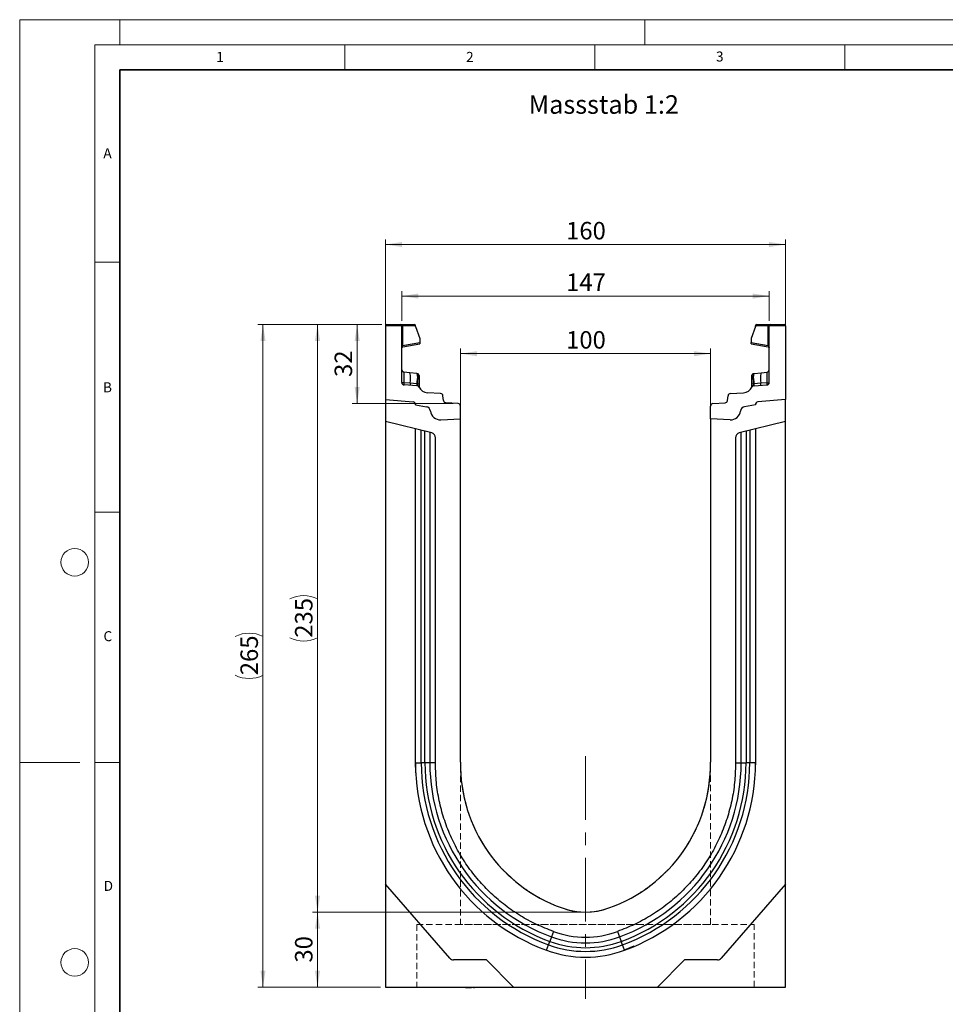
# Model space of a CAD drawing. Units: millimetres. Extents: x 0 to 420, y 0 to 297.
# Drawn here: x 0 to 185, y 100 to 297 of the extents above; entities that cross this region are included whole.
import ezdxf

# ---------------------------------------------------------------- set-up
doc = ezdxf.new("R2010")
doc.units = ezdxf.units.MM
doc.linetypes.add('CENTERX2', pattern=[20.32, 12.7, -2.54, 2.54, -2.54])
doc.linetypes.add('HIDDEN', pattern=[1.905, 1.27, -0.635])
doc.styles.add('SLDTEXTSTYLE0', font='TXT', dxfattribs={"width": 0.605})
doc.styles.add('SLDTEXTSTYLE1', font='TXT', dxfattribs={"width": 0.75})
doc.dimstyles.new('SLDDIMSTYLE0', dxfattribs={"dimtxt": 3.5, "dimasz": 3.302, "dimexe": 0, "dimexo": 0.0625, "dimgap": 0.875, "dimtad": 1, "dimlfac": 2, "dimrnd": 1e-09, "dimzin": 12, "dimdsep": 46, "dimtxsty": 'SLDTEXTSTYLE1', "dimsah": 1, "dimcen": 0.09, "dimadec": 0, "dimazin": 3, "dimtfac": 1, "dimtofl": 0, "dimtmove": 0, "dimatfit": 3, "dimfxl": 1, "dimfrac": 2, "dimtolj": 1, "dimtzin": 12, "dimarcsym": 0})
doc.dimstyles.new('SLDDIMSTYLE1', dxfattribs={"dimtxt": 3.5, "dimasz": 3.302, "dimexe": 0, "dimexo": 0.0625, "dimgap": 0.875, "dimtad": 1, "dimdec": 0, "dimlfac": 2, "dimrnd": 1e-09, "dimzin": 12, "dimdsep": 46, "dimtxsty": 'SLDTEXTSTYLE1', "dimsah": 1, "dimcen": 0.09, "dimadec": 0, "dimazin": 3, "dimtfac": 1, "dimtdec": 0, "dimtofl": 0, "dimtmove": 0, "dimatfit": 3, "dimfxl": 1, "dimfrac": 2, "dimtolj": 1, "dimtzin": 12, "dimarcsym": 0})

# ---------------------------------------------------------------- blocks, each defined once
blk = doc.blocks.new('_D')
at = {"color": 179, "linetype": 'Continuous', "lineweight": 18}
for p, q in [((73.16, 222.05), (73.16, 253.05)), ((153.16, 252.05), (73.16, 252.05)), ((153.16, 222.05), (153.16, 253.05))]:
    blk.add_line(p, q, dxfattribs=at)
for points in [[(73.16, 252.05), (76.46, 251.54), (76.46, 252.55)], [(153.16, 252.05), (149.86, 252.55), (149.86, 251.54)]]:
    blk.add_solid(points, dxfattribs=at)
at = {"color": 179, "linetype": 'Continuous', "lineweight": 18, "insert": (109.28, 256.56), "char_height": 3.5, "attachment_point": 1, "style": 'SLDTEXTSTYLE1'}
blk.add_mtext('160', dxfattribs=at)
blk = doc.blocks.new('_D_1')
at = {"color": 179, "linetype": 'Continuous', "lineweight": 18}
for p, q in [((88.16, 218.21), (88.16, 231.22)), ((138.16, 218.21), (138.16, 231.22)), ((88.16, 230.22), (138.16, 230.22))]:
    blk.add_line(p, q, dxfattribs=at)
for points in [[(88.16, 230.22), (91.46, 229.71), (91.46, 230.72)], [(138.16, 230.22), (134.86, 230.72), (134.86, 229.71)]]:
    blk.add_solid(points, dxfattribs=at)
at = {"color": 179, "linetype": 'Continuous', "lineweight": 18, "insert": (109.28, 234.73), "char_height": 3.5, "attachment_point": 1, "style": 'SLDTEXTSTYLE1'}
blk.add_mtext('100', dxfattribs=at)
blk = doc.blocks.new('_D_2')
at = {"color": 179, "linetype": 'Continuous', "lineweight": 18}
for p, q in [((72.41, 236.05), (47.66, 236.05)), ((48.66, 103.55), (48.66, 236.05)), ((72.16, 103.55), (47.66, 103.55))]:
    blk.add_line(p, q, dxfattribs=at)
for centre, start, end in [((45.89, 168.12), 63.4349, 116.5651), ((45.89, 171.47), 243.4349, 296.5651)]:
    blk.add_arc(centre, 6.21, start, end, dxfattribs=at)
for points in [[(48.66, 236.05), (48.16, 232.74), (49.17, 232.74)], [(48.66, 103.55), (49.17, 106.85), (48.16, 106.85)]]:
    blk.add_solid(points, dxfattribs=at)
at = {"color": 179, "linetype": 'Continuous', "lineweight": 18, "insert": (44.15, 165.92), "char_height": 3.5, "attachment_point": 1, "rotation": 90, "style": 'SLDTEXTSTYLE1'}
blk.add_mtext('265', dxfattribs=at)
blk = doc.blocks.new('_D_3')
at = {"color": 179, "linetype": 'Continuous', "lineweight": 18}
for p, q in [((112.16, 118.55), (58.57, 118.55)), ((59.57, 103.55), (59.57, 118.55)), ((72.16, 103.55), (58.57, 103.55))]:
    blk.add_line(p, q, dxfattribs=at)
for points in [[(59.57, 118.55), (59.06, 115.24), (60.08, 115.24)], [(59.57, 103.55), (60.08, 106.85), (59.06, 106.85)]]:
    blk.add_solid(points, dxfattribs=at)
at = {"color": 179, "linetype": 'Continuous', "lineweight": 18, "insert": (55.06, 108.46), "char_height": 3.5, "attachment_point": 1, "rotation": 90, "style": 'SLDTEXTSTYLE1'}
blk.add_mtext('30', dxfattribs=at)
blk = doc.blocks.new('_D_4')
at = {"color": 179, "linetype": 'Continuous', "lineweight": 18}
for p, q in [((76.41, 236.8), (76.41, 242.74)), ((149.91, 236.8), (149.91, 242.74)), ((76.41, 241.74), (149.91, 241.74))]:
    blk.add_line(p, q, dxfattribs=at)
for points in [[(76.41, 241.74), (79.71, 241.23), (79.71, 242.24)], [(149.91, 241.74), (146.61, 242.24), (146.61, 241.23)]]:
    blk.add_solid(points, dxfattribs=at)
at = {"color": 179, "linetype": 'Continuous', "lineweight": 18, "insert": (109.28, 246.25), "char_height": 3.5, "attachment_point": 1, "style": 'SLDTEXTSTYLE1'}
blk.add_mtext('147', dxfattribs=at)
blk = doc.blocks.new('_D_5')
at = {"color": 179, "linetype": 'Continuous', "lineweight": 18}
for p, q in [((72.41, 236.05), (66.49, 236.05)), ((67.49, 220.24), (67.49, 236.05)), ((86.69, 220.24), (66.49, 220.24))]:
    blk.add_line(p, q, dxfattribs=at)
for points in [[(67.49, 236.05), (66.99, 232.74), (68, 232.74)], [(67.49, 220.24), (68, 223.54), (66.99, 223.54)]]:
    blk.add_solid(points, dxfattribs=at)
at = {"color": 179, "linetype": 'Continuous', "lineweight": 18, "insert": (62.98, 225.56), "char_height": 3.5, "attachment_point": 1, "rotation": 90, "style": 'SLDTEXTSTYLE1'}
blk.add_mtext('32', dxfattribs=at)
blk = doc.blocks.new('_D_6')
at = {"color": 179, "linetype": 'Continuous', "lineweight": 18}
for p, q in [((72.41, 236.05), (58.57, 236.05)), ((59.57, 236.05), (59.57, 118.55)), ((112.16, 118.55), (58.57, 118.55))]:
    blk.add_line(p, q, dxfattribs=at)
for centre, start, end in [((56.79, 175.62), 63.4349, 116.5651), ((56.79, 178.97), 243.4349, 296.5651)]:
    blk.add_arc(centre, 6.21, start, end, dxfattribs=at)
for points in [[(59.57, 236.05), (59.06, 232.74), (60.08, 232.74)], [(59.57, 118.55), (60.08, 121.85), (59.06, 121.85)]]:
    blk.add_solid(points, dxfattribs=at)
at = {"color": 179, "linetype": 'Continuous', "lineweight": 18, "insert": (55.06, 173.42), "char_height": 3.5, "attachment_point": 1, "rotation": 90, "style": 'SLDTEXTSTYLE1'}
blk.add_mtext('235', dxfattribs=at)

msp = doc.modelspace()

# ---------------------------------------------------------------- linework, layer by layer
at = {"color": 7, "linetype": 'Continuous', "lineweight": 18}
for p, q in [((0, 0), (0, 297)), ((0, 297), (420, 297)), ((20, 292), (20, 297)), ((125, 292), (125, 297)), ((15, 292), (415, 292)), ((15, 292), (15, 5)), ((65, 292), (65, 287)), ((115, 292), (115, 287)), ((165, 292), (165, 287)), ((15, 248.5), (20, 248.5)), ((15, 198.5), (20, 198.5)), ((12, 148.5), (0, 148.5)), ((15, 148.5), (20, 148.5))]:
    msp.add_line(p, q, dxfattribs=at)
at = {"color": 7, "linetype": 'Continuous', "lineweight": 35}
for p, q in [((20, 287), (20, 10)), ((410, 287), (20, 287))]:
    msp.add_line(p, q, dxfattribs=at)
at = {"color": 7, "linetype": 'Continuous', "lineweight": 25}
for p, q in [((76.4075, 235.7961), (73.1575, 235.7961)), ((73.1575, 235.7961), (73.1575, 221.0469)), ((73.4075, 236.0461), (76.1575, 236.0461)), ((76.1575, 236.0461), (76.5281, 236.0461)), ((76.4075, 224.467), (76.4075, 235.7961)), ((76.5928, 235.7961), (76.4075, 235.7961)), ((76.5281, 236.0461), (78.8964, 236.0461)), ((76.5928, 235.7961), (76.5928, 231.8376)), ((79.1464, 235.7961), (76.5928, 235.7961)), ((79.1464, 235.6798), (79.1464, 235.7961)), ((79.1464, 235.6798), (79.9951, 233.2832)), ((147.1685, 235.6798), (146.3198, 233.2832)), ((147.1685, 235.6798), (147.1685, 235.7961)), ((149.7222, 235.7961), (147.1685, 235.7961)), ((147.4185, 236.0461), (149.7869, 236.0461)), ((149.7222, 231.8376), (149.7222, 235.7961)), ((149.9075, 235.7961), (149.7222, 235.7961)), ((149.7869, 236.0461), (150.1575, 236.0461)), ((153.1575, 235.7961), (149.9075, 235.7961)), ((149.9075, 224.467), (149.9075, 235.7961)), ((150.1575, 236.0461), (152.9075, 236.0461)), ((153.1575, 235.7961), (153.1575, 221.0469)), ((76.5928, 231.8376), (79.9951, 232.4375)), ((79.9951, 233.2832), (79.9951, 232.4375)), ((79.9951, 232.4375), (79.9951, 232.1951)), ((146.3198, 233.2832), (146.3198, 232.4375)), ((146.3198, 232.1951), (146.3198, 232.4375)), ((146.3198, 232.4375), (149.7222, 231.8376)), ((76.5928, 231.8376), (76.4075, 231.8376)), ((76.614, 231.5989), (79.9951, 232.1951)), ((146.3198, 232.1951), (149.7009, 231.5989)), ((149.9075, 231.8376), (149.7222, 231.8376)), ((78.0458, 226.3827), (76.8552, 226.5079)), ((148.2691, 226.3827), (149.4597, 226.5079)), ((79.441, 226.2361), (78.0458, 226.3827)), ((79.441, 226.2361), (79.5272, 226.227)), ((79.5424, 225.7185), (79.5424, 225.2675)), ((79.863, 225.4232), (79.863, 225.0399)), ((146.4519, 225.0399), (146.4519, 225.4232)), ((146.7725, 225.2675), (146.7725, 225.7185)), ((146.7852, 226.1946), (146.7877, 226.227)), ((146.7877, 226.227), (146.8739, 226.2361)), ((146.8739, 226.2361), (148.2691, 226.3827)), ((78.0851, 224.3088), (76.8481, 224.3935)), ((79.4446, 223.8109), (76.877, 223.9679)), ((79.4147, 224.2177), (78.0851, 224.3088)), ((79.4819, 224.2112), (79.4147, 224.2177)), ((79.5342, 224.2034), (79.4819, 224.2112)), ((79.863, 223.5407), (79.863, 223.532)), ((146.4519, 223.532), (146.4519, 223.5407)), ((146.7807, 224.2034), (146.8331, 224.2112)), ((146.9002, 224.2177), (146.8331, 224.2112)), ((146.8703, 223.8109), (149.438, 223.9679)), ((148.2299, 224.3088), (146.9002, 224.2177)), ((149.4668, 224.3935), (148.2299, 224.3088)), ((73.1575, 221.0469), (78.701, 220.5619)), ((73.1575, 221.0469), (73.1575, 216.6769)), ((84.1897, 222.2544), (81.5364, 222.4167)), ((84.7679, 220.8292), (84.6559, 221.812)), ((141.547, 220.8292), (141.659, 221.812)), ((142.1253, 222.2544), (144.7785, 222.4167)), ((153.1575, 221.0469), (147.6139, 220.5619)), ((153.1575, 216.6769), (153.1575, 221.0469)), ((79.1575, 220.0638), (79.1575, 219.9889)), ((79.1575, 219.9889), (81.3311, 219.6057)), ((87.688, 220.2366), (85.2342, 220.3867)), ((88.1575, 217.2079), (88.1575, 219.7376)), ((138.1575, 217.2079), (138.1575, 219.7376)), ((138.6269, 220.2366), (141.0807, 220.3867)), ((147.1575, 219.9889), (144.9838, 219.6057)), ((147.1575, 220.0638), (147.1575, 219.9889)), ((82.3994, 214.3726), (73.1575, 216.6769)), ((73.1575, 216.6769), (73.1575, 124.1219)), ((84.2381, 217.0025), (88.1575, 217.2079)), ((88.1575, 148.5469), (88.1575, 217.2079)), ((142.0768, 217.0025), (138.1575, 217.2079)), ((138.1575, 217.2079), (138.1575, 148.5469)), ((153.1575, 216.6769), (143.9155, 214.3726)), ((153.1575, 124.1219), (153.1575, 216.6769)), ((79.1575, 148.4202), (79.1575, 215.1809)), ((81.0504, 148.4202), (81.0504, 214.7092)), ((145.2645, 214.7092), (145.2645, 148.4202)), ((147.1575, 215.1809), (147.1575, 148.4202)), ((83.1575, 148.5798), (83.1575, 213.4023)), ((143.1575, 213.4023), (143.1575, 148.5798)), ((79.257, 146.4059), (79.1575, 148.6045)), ((79.1575, 148.4202), (80.3052, 148.4202)), ((83.1575, 148.4202), (82.0163, 148.4202)), ((143.1575, 148.4202), (144.2986, 148.4202)), ((146.0097, 148.4202), (145.2645, 148.4202)), ((147.1575, 148.4202), (146.0097, 148.4202)), ((147.1575, 148.6045), (147.1319, 148.0347)), ((86.0195, 109.3258), (73.1575, 124.1219)), ((73.1575, 124.1219), (73.1575, 103.5469)), ((153.1575, 124.1219), (140.2954, 109.3258)), ((153.1575, 103.5469), (153.1575, 124.1219)), ((106.75, 114.6794), (106.3583, 113.6075)), ((119.5649, 114.6794), (119.9566, 113.6075)), ((122.6257, 116.0469), (122.852, 116.0469)), ((130.5202, 116.0469), (130.5985, 116.0469)), ((105.771, 112.0004), (106.0267, 112.7003)), ((106.3583, 113.6075), (106.0267, 112.7003)), ((119.9566, 113.6075), (120.2882, 112.7003)), ((120.544, 112.0004), (120.2882, 112.7003)), ((105.377, 110.9224), (105.771, 112.0004)), ((120.9379, 110.9224), (120.544, 112.0004)), ((122.8457, 111.7311), (120.9203, 110.9177)), ((93.3425, 108.9819), (86.7742, 108.9819)), ((98.7775, 103.5469), (93.3425, 108.9819)), ((132.9725, 108.9819), (127.5375, 103.5469)), ((139.5407, 108.9819), (132.9725, 108.9819)), ((73.1575, 103.5469), (98.7775, 103.5469)), ((82.2927, 103.5469), (82.2927, 103.4469)), ((85.6677, 103.4469), (85.6677, 103.5469)), ((86.2255, 103.5469), (86.2255, 103.4469)), ((88.0059, 103.4469), (88.0059, 103.5469)), ((89.1464, 103.4469), (89.1464, 103.5469)), ((89.1464, 103.4469), (89.3925, 103.4469)), ((89.3925, 103.4469), (89.3925, 103.5469)), ((89.3925, 103.4469), (90.3547, 103.4469)), ((90.3547, 103.4469), (90.3547, 103.5469)), ((90.7462, 103.5469), (90.7462, 103.4469)), ((90.7462, 103.4469), (90.9923, 103.4469)), ((90.9923, 103.5469), (90.9923, 103.4469)), ((98.7775, 103.5469), (127.5375, 103.5469)), ((127.5375, 103.5469), (153.1575, 103.5469)), ((129.9492, 103.4469), (129.9492, 103.5469)), ((132.2599, 103.4469), (132.2599, 103.5469)), ((132.5422, 103.4469), (132.2599, 103.4469)), ((132.5422, 103.4469), (132.5422, 103.5469)), ((133.6338, 103.4469), (132.5422, 103.4469)), ((132.8023, 103.4344), (132.8023, 103.4469)), ((133.6338, 103.4469), (133.6338, 103.5469)), ((133.8975, 103.4469), (133.6338, 103.4469)), ((133.8975, 103.4469), (133.8975, 103.5469)), ((134.8686, 103.4469), (133.8975, 103.4469)), ((134.9199, 103.5469), (134.9199, 103.4469)), ((135.0301, 103.4469), (135.0301, 103.5469)), ((135.1827, 103.4469), (135.0301, 103.4469)), ((135.1827, 103.4469), (135.1827, 103.5469)), ((136.1157, 103.4469), (135.1827, 103.4469)), ((136.1954, 103.5469), (136.1954, 103.4344)), ((136.7212, 103.5469), (136.7212, 103.4469)), ((136.9678, 103.4469), (136.8087, 103.4469)), ((137.6, 103.5469), (137.6, 103.4344)), ((138.0717, 103.4469), (138.0717, 103.5469)), ((139.5404, 103.4469), (139.5404, 103.5469)), ((140.3678, 103.4469), (139.5404, 103.4469)), ((140.0074, 103.4344), (140.0074, 103.4469)), ((140.3678, 103.4469), (140.3678, 103.5469)), ((140.527, 103.4469), (140.3678, 103.4469)), ((140.527, 103.4469), (140.527, 103.5469)), ((141.1424, 103.4469), (140.527, 103.4469)), ((141.1424, 103.4469), (141.1424, 103.5469)), ((141.2911, 103.4469), (141.1424, 103.4469)), ((141.2911, 103.4469), (141.2911, 103.5469)), ((141.4657, 103.4469), (141.2911, 103.4469)), ((141.5532, 103.5469), (141.5532, 103.4469)), ((142.4478, 103.4469), (142.4478, 103.5469)), ((143.8702, 103.4469), (143.8702, 103.5469)), ((144.1704, 103.4469), (143.8702, 103.4469)), ((144.1483, 103.4344), (144.1483, 103.4469)), ((144.1704, 103.4469), (144.1704, 103.5469)), ((144.4453, 103.4469), (144.1704, 103.4469)), ((144.3821, 103.4344), (144.3821, 103.4469)), ((144.4453, 103.5469), (144.4453, 103.4469)), ((145.2359, 103.4469), (144.4453, 103.4469)), ((145.2359, 103.4469), (145.2359, 103.5469)), ((145.5361, 103.4469), (145.2359, 103.4469)), ((145.5361, 103.4469), (145.5361, 103.5469))]:
    msp.add_line(p, q, dxfattribs=at)
at = {"color": 8, "linetype": 'Continuous', "lineweight": 25}
for p, q in [((80.3052, 148.4202), (80.3052, 214.8948)), ((146.0097, 214.8948), (146.0097, 148.4202)), ((82.0163, 214.4681), (82.0163, 148.4202)), ((144.2986, 148.4202), (144.2986, 214.4681))]:
    msp.add_line(p, q, dxfattribs=at)
at = {"color": 179, "linetype": 'CENTERX2', "lineweight": 18}
msp.add_line((113.1575, 149.7124), (113.1575, 101.2369), dxfattribs=at)
at = {"color": 7, "linetype": 'HIDDEN', "lineweight": 18}
for p, q in [((88.1575, 147.707), (88.1575, 116.0469)), ((138.1575, 116.0469), (138.1575, 147.707)), ((79.4075, 116.0469), (79.4075, 103.5469)), ((79.413, 116.0469), (146.902, 116.0469)), ((138.152, 116.0469), (88.1629, 116.0469)), ((146.9075, 103.5469), (146.9075, 116.0469)), ((79.413, 103.5469), (146.902, 103.5469))]:
    msp.add_line(p, q, dxfattribs=at)
at = {"color": 7, "linetype": 'Continuous', "lineweight": 25, "flags": 128}
for points in [[(79.863, 225.8541), (79.8567, 225.9224), (79.8387, 225.9869)], [(146.4519, 225.8541), (146.4582, 225.9224), (146.4762, 225.9869)], [(81.0504, 148.4202), (80.9204, 148.4202), (80.7968, 148.4202), (80.682, 148.4202), (80.578, 148.4202), (80.4868, 148.4202), (80.4101, 148.4202), (80.3492, 148.4202), (80.3052, 148.4202)], [(82.0163, 148.4202), (81.9613, 148.4202), (81.8819, 148.4202), (81.7803, 148.4202), (81.6592, 148.4202), (81.5218, 148.4202), (81.3718, 148.4202), (81.2133, 148.4202), (81.0504, 148.4202)], [(144.2986, 148.4202), (144.3537, 148.4202), (144.4331, 148.4202), (144.5347, 148.4202), (144.6558, 148.4202), (144.7931, 148.4202), (144.9431, 148.4202), (145.1016, 148.4202), (145.2645, 148.4202)]]:
    msp.add_lwpolyline(points, dxfattribs=at)
at = {"color": 7, "linetype": 'Continuous', "lineweight": 18}
for centre in [(11, 188.5), (11, 108.5)]:
    msp.add_circle(centre, 2.75, dxfattribs=at)
at = {"color": 7, "linetype": 'Continuous', "lineweight": 25}
for centre, radius, start, end in [((73.4075, 235.7961), 0.25, 90, 180), ((76.1575, 235.7961), 0.25, 0, 90), ((76.3027, 235.8545), 0.2958, 348.630945, 40.390692), ((78.8964, 235.7961), 0.25, 0, 90), ((147.4185, 235.7961), 0.25, 90, 180), ((150.0122, 235.8545), 0.2958, 139.609308, 191.369055), ((150.1575, 235.7961), 0.25, 90, 180), ((152.9075, 235.7961), 0.25, 0, 90), ((76.6575, 231.3527), 0.25, 158.603396, 180), ((76.6575, 231.3527), 0.25, 100, 133.6203), ((149.6575, 231.3527), 0.25, 0, 80), ((76.9075, 227.0051), 0.5, 180, 264), ((149.4074, 227.0051), 0.5, 276, 0), ((76.9075, 224.467), 0.5, 180, 266.5), ((73.3428, 225.2564), 4.836, 348.700094, 13.468364), ((78.7977, 225.8413), 0.7548, 350.632214, 31.532248), ((61.6355, 225.764), 17.9137, 355.027228, 358.411771), ((79.488, 225.8541), 0.375, 61.297831, 84), ((79.5346, 225.3883), 0.3303, 6.060408, 88.641608), ((79.5672, 224.9629), 0.3056, 14.58098, 94.659001), ((146.7804, 225.3883), 0.3303, 91.358401, 173.939593), ((146.7477, 224.9629), 0.3056, 85.341006, 165.419023), ((146.8269, 225.8541), 0.375, 96, 118.702169), ((147.5172, 225.8413), 0.7548, 148.467752, 189.367786), ((164.6794, 225.764), 17.9137, 181.588229, 184.972772), ((152.9721, 225.2564), 4.836, 166.531636, 191.299906), ((149.4074, 224.467), 0.5, 273.5, 0), ((78.9876, 224.1635), 0.9141, 170.857618, 197.268049), ((80.2905, 224.0776), 0.8869, 170.908215, 197.503626), ((79.4141, 223.3118), 0.5, 26.134614, 86.5), ((80.4422, 224.0007), 0.9831, 167.636548, 191.325749), ((79.6057, 223.725), 0.4838, 57.869719, 98.498427), ((79.7595, 223.7728), 0.1525, 154.671418, 179.878467), ((79.5386, 223.524), 0.3249, 2.961045, 75.180889), ((81.6585, 224.413), 2, 206.134614, 266.5), ((144.6564, 224.413), 2, 273.5, 333.865386), ((146.7092, 223.725), 0.4838, 81.501573, 122.130281), ((146.7764, 223.524), 0.3249, 104.819081, 177.03935), ((146.9008, 223.3118), 0.5, 93.5, 153.865386), ((146.5554, 223.7728), 0.1525, 0.121533, 25.328582), ((145.8727, 224.0007), 0.9831, 348.674245, 12.363455), ((146.0245, 224.0776), 0.8869, 342.496374, 9.091785), ((147.3274, 224.1635), 0.9141, 342.731951, 9.142382), ((78.6575, 220.0638), 0.5, 0, 85), ((78.6428, 220.0472), 0.518, 353.54088, 83.54088), ((84.1591, 221.7554), 0.5, 6.5, 86.5), ((85.2647, 220.8858), 0.5, 186.5, 266.5), ((141.0502, 220.8858), 0.5, 273.5, 353.5), ((142.1558, 221.7554), 0.5, 93.5, 173.5), ((147.6722, 220.0472), 0.518, 96.45912, 186.45912), ((147.6575, 220.0638), 0.5, 95, 180), ((81.1575, 218.6209), 1, 7.255834, 80), ((84.1334, 218.9998), 2, 187.255834, 273), ((87.6575, 219.7376), 0.5, 0, 86.5), ((138.6575, 219.7376), 0.5, 93.5, 180), ((142.1815, 218.9998), 2, 267, 352.744166), ((145.1575, 218.6209), 1, 100, 172.744166), ((82.1575, 213.4023), 1, 0, 76), ((144.1575, 213.4023), 1, 104, 180), ((119.081, 148.4202), 39.9235, 180.000008, 249.924623), ((119.081, 148.4202), 38.7757, 180.000008, 249.924623), ((119.081, 148.4202), 38.0306, 180.000009, 249.924623), ((119.081, 148.4202), 37.0646, 180.000009, 249.924623), ((118.6607, 148.1297), 30.5061, 179.216318, 250.480148), ((107.6542, 148.1297), 30.5061, 289.519852, 0.783682), ((107.234, 148.4202), 37.0646, 290.075377, 359.999992), ((107.234, 148.4202), 38.0306, 290.075377, 359.999992), ((107.234, 148.4202), 38.7757, 290.075377, 359.999992), ((107.234, 148.4202), 39.9235, 290.075377, 359.999992), ((113.1575, 132.2119), 13.665, 249.9278, 290.0722), ((113.1575, 132.2119), 18.6667, 249.924623, 290.075377), ((113.1575, 132.2119), 18.665, 249.9278, 290.0722), ((113.1575, 132.2119), 20.7738, 249.924623, 290.075377), ((113.1575, 132.2119), 19.8079, 249.924623, 290.075377), ((113.1575, 132.2119), 22.6667, 249.924623, 290.075377), ((113.1575, 132.2119), 21.5189, 249.924623, 290.075377), ((86.7742, 109.9819), 1, 221, 270), ((139.5407, 109.9819), 1, 270, 319)]:
    msp.add_arc(centre, radius, start, end, dxfattribs=at)
for centre, major_axis, start_param, end_param in [((76.9075, 223.9886), (-0.0524, 2.5193), 6.28060275, 7.69214029), ((149.4074, 223.9886), (0.0524, 2.5193), 4.87423032, 6.28576786)]:
    msp.add_ellipse(centre, major_axis=major_axis, ratio=0.02046737, start_param=start_param, end_param=end_param, dxfattribs=at)
for points, knots in [([(76.4208, 231.4331), (76.4295, 231.4536), (76.4468, 231.4944), (76.4917, 231.5447), (76.5443, 231.5824), (76.5838, 231.5955), (76.6027, 231.6018)], [0, 0, 0, 0, 0.26334324, 0.52273551, 0.77029486, 1, 1, 1, 1]), ([(76.614, 231.5989), (76.6065, 231.6011), (76.5956, 231.6042), (76.5865, 231.6344), (76.5822, 231.6628), (76.5807, 231.6985), (76.582, 231.7409), (76.5858, 231.7881), (76.5904, 231.8209), (76.5928, 231.8376)], [0, 0, 0, 0, 0.273382427, 0.396331455, 0.511085683, 0.629741517, 0.749676643, 0.872574204, 1, 1, 1, 1]), ([(149.7222, 231.8376), (149.7245, 231.8209), (149.7291, 231.7881), (149.7329, 231.7409), (149.7342, 231.6985), (149.7327, 231.6628), (149.7284, 231.6344), (149.7193, 231.6042), (149.7084, 231.6011), (149.7009, 231.5989)], [0, 0, 0, 0, 0.12744411, 0.25034763, 0.37027674, 0.48891546, 0.60369045, 0.7266465, 1, 1, 1, 1]), ([(149.7122, 231.6018), (149.7312, 231.5955), (149.7706, 231.5824), (149.8232, 231.5447), (149.8681, 231.4944), (149.8854, 231.4536), (149.8942, 231.4331)], [0, 0, 0, 0, 0.22970514, 0.4772645, 0.73665677, 1, 1, 1, 1]), ([(79.5272, 226.227), (79.5311, 226.2035), (79.5389, 226.1566), (79.5412, 225.8644), (79.5424, 225.7185)], [0, 0, 0, 0, 0.50039414, 1, 1, 1, 1]), ([(79.8398, 225.984), (79.8248, 226.016), (79.7947, 226.0806), (79.7178, 226.1541), (79.6274, 226.204), (79.5621, 226.2136), (79.5303, 226.2183)], [0, 0, 0, 0, 0.252808747, 0.509317766, 0.760812178, 1, 1, 1, 1]), ([(79.5424, 225.2675), (79.5417, 225.1044), (79.5402, 224.7782), (79.5362, 224.3949), (79.5342, 224.2034)], [0, 0, 0, 0, 0.50031491, 1, 1, 1, 1]), ([(79.863, 225.8541), (79.863, 225.8346), (79.863, 225.7957), (79.863, 225.5472), (79.863, 225.4232)], [0, 0, 0, 0, 0.500985243, 1, 1, 1, 1]), ([(79.863, 225.0399), (79.863, 224.9016), (79.863, 224.6241), (79.863, 224.2981), (79.863, 224.1346)], [0, 0, 0, 0, 0.49847086, 1, 1, 1, 1]), ([(146.4519, 225.4232), (146.4519, 225.5473), (146.4519, 225.7959), (146.4519, 225.8347), (146.4519, 225.8541)], [0, 0, 0, 0, 0.499017252, 1, 1, 1, 1]), ([(146.4519, 224.1346), (146.4519, 224.2981), (146.4519, 224.6241), (146.4519, 224.9016), (146.4519, 225.0399)], [0, 0, 0, 0, 0.50152903, 1, 1, 1, 1]), ([(146.7847, 226.2183), (146.7528, 226.2136), (146.6875, 226.204), (146.5971, 226.1541), (146.5203, 226.0806), (146.4901, 226.016), (146.4751, 225.984)], [0, 0, 0, 0, 0.239187822, 0.490682234, 0.747191253, 1, 1, 1, 1]), ([(146.7807, 224.2034), (146.7787, 224.3949), (146.7747, 224.7782), (146.7733, 225.1044), (146.7725, 225.2675)], [0, 0, 0, 0, 0.49968509, 1, 1, 1, 1]), ([(76.8481, 224.3935), (76.8465, 224.3399), (76.8432, 224.2303), (76.8475, 224.0923), (76.8579, 223.9897), (76.8705, 223.9753), (76.877, 223.9679)], [0, 0, 0, 0, 0.2331501, 0.47703222, 0.73243999, 1, 1, 1, 1]), ([(79.5342, 224.2034), (79.5441, 224.1313), (79.5638, 223.9871), (79.6024, 223.8877), (79.6217, 223.838)], [0, 0, 0, 0, 0.50018005, 1, 1, 1, 1]), ([(79.6217, 223.838), (79.6383, 223.8106), (79.6633, 223.7694), (79.6952, 223.7332), (79.7085, 223.7173), (79.7092, 223.7159), (79.7096, 223.7151)], [0, 0, 0, 0, 0.49952625, 0.74995473, 0.85129017, 1, 1, 1, 1]), ([(79.863, 224.1346), (79.863, 224.0746), (79.863, 223.9545), (79.863, 223.792), (79.863, 223.6477), (79.863, 223.5764), (79.863, 223.5407)], [0, 0, 0, 0, 0.25005464, 0.5008566, 0.75025974, 1, 1, 1, 1]), ([(146.4519, 223.5407), (146.4519, 223.5765), (146.4519, 223.6481), (146.4519, 223.7924), (146.4519, 223.9549), (146.4519, 224.0747), (146.4519, 224.1346)], [0, 0, 0, 0, 0.24987949, 0.50086961, 0.75007704, 1, 1, 1, 1]), ([(146.6053, 223.7151), (146.6054, 223.7155), (146.6056, 223.7162), (146.6173, 223.7304), (146.6353, 223.7511), (146.6544, 223.7758), (146.6722, 223.8008), (146.6853, 223.8239), (146.6933, 223.838)], [0, 0, 0, 0, 0.109686448, 0.229601115, 0.50052556, 0.589817987, 0.75032019, 1, 1, 1, 1]), ([(146.7807, 224.2034), (146.7709, 224.1314), (146.7513, 223.9871), (146.7126, 223.8878), (146.6933, 223.838)], [0, 0, 0, 0, 0.49882157, 1, 1, 1, 1]), ([(149.438, 223.9679), (149.4444, 223.9753), (149.457, 223.9897), (149.4674, 224.0923), (149.4718, 224.2303), (149.4684, 224.3399), (149.4668, 224.3935)], [0, 0, 0, 0, 0.267560012, 0.52296778, 0.766849895, 1, 1, 1, 1])]:
    msp.add_open_spline(points, degree=3, knots=knots, dxfattribs=at)
for points in [[(76.8481, 224.3935), (76.7888, 224.3955), (76.67, 224.3995), (76.5261, 224.4169), (76.4267, 224.4401), (76.4139, 224.458), (76.4075, 224.467)], [(149.4668, 224.3935), (149.5261, 224.3955), (149.6449, 224.3995), (149.7888, 224.4169), (149.8883, 224.4401), (149.9011, 224.458), (149.9075, 224.467)], [(106.7516, 114.6806), (105.6104, 115.1258), (103.328, 116.0161), (100.1025, 117.7907), (97.0663, 119.8641), (94.2634, 122.2467), (91.7208, 124.9041), (89.4664, 127.8104), (87.524, 130.9339), (85.9151, 134.2412), (84.6544, 137.6971), (83.7646, 141.2644), (83.2207, 144.9055), (83.1785, 147.355), (83.1575, 148.5798)], [(143.1575, 148.5798), (143.1364, 147.355), (143.0942, 144.9055), (142.5503, 141.2644), (141.6605, 137.6971), (140.3998, 134.2412), (138.7909, 130.9339), (136.8485, 127.8104), (134.5942, 124.9041), (132.0515, 122.2467), (129.2487, 119.8641), (126.2125, 117.7907), (122.9869, 116.0161), (120.7046, 115.1258), (119.5634, 114.6806)]]:
    msp.add_open_spline(points, degree=3, dxfattribs=at)
at = {"color": 8, "linetype": 'Continuous', "lineweight": 25}
msp.add_open_spline([(146.7725, 225.7185), (146.7736, 225.8673), (146.7756, 226.1285), (146.7823, 226.1747), (146.7852, 226.1946)], degree=3, knots=[0, 0, 0, 0, 0.5697396, 1, 1, 1, 1], dxfattribs=at)
at = {"color": 7, "linetype": 'HIDDEN', "lineweight": 18}
for points, knots in [([(108.4676, 119.3769), (107.5715, 119.7236), (105.7753, 120.4185), (103.2952, 121.7343), (100.8069, 123.3293), (98.4005, 125.2488), (96.136, 127.479), (93.9294, 130.1471), (91.9131, 133.2779), (90.2217, 136.8642), (89.1243, 140.2527), (88.5466, 143.0631), (88.3011, 145.0135), (88.2086, 146.2455), (88.1713, 147.0429), (88.1597, 147.5503), (88.1574, 147.719), (88.1575, 147.7085), (88.1595, 147.567), (88.1766, 146.7714), (88.297, 144.7537), (88.7746, 141.628), (89.7427, 138.2135), (90.9982, 135.1513), (92.4386, 132.4387), (94.1926, 129.8178), (96.1304, 127.4905), (98.1903, 125.4593), (100.3066, 123.7097), (102.7139, 122.0699), (105.4146, 120.5704), (107.4502, 119.7746), (108.4676, 119.3769)], [0, 0, 0, 0, 0.03259789, 0.06534077, 0.09798934, 0.13869713, 0.17955955, 0.22033077, 0.27654052, 0.33295518, 0.3892362, 0.43213856, 0.46016054, 0.47741868, 0.4873928, 0.49739437, 0.49948776, 0.50091174, 0.50283321, 0.50993569, 0.53799352, 0.5943669, 0.65073304, 0.69380214, 0.73703849, 0.78022038, 0.82321494, 0.85740772, 0.89166766, 0.92582017, 0.96292266, 1, 1, 1, 1]), ([(117.8473, 119.3769), (118.5122, 119.6281), (119.842, 120.1304), (121.7466, 121.0483), (123.5729, 122.0778), (125.4252, 123.2997), (127.2512, 124.7093), (129.0331, 126.3246), (130.6556, 128.0448), (132.2845, 130.0627), (133.836, 132.3773), (135.2513, 135.0159), (136.3892, 137.7457), (137.2516, 140.5499), (137.7683, 143.0632), (138.0138, 145.0135), (138.1063, 146.2455), (138.1436, 147.0429), (138.1553, 147.5503), (138.1575, 147.719), (138.1574, 147.7085), (138.1554, 147.567), (138.1383, 146.7713), (138.0183, 144.7598), (137.5416, 141.6309), (136.5782, 138.2331), (135.3355, 135.1938), (133.911, 132.4958), (132.1561, 129.86), (129.9336, 127.1858), (127.6449, 125.0156), (125.4483, 123.3197), (123.4042, 121.9627), (120.9111, 120.5737), (118.8751, 119.7784), (117.8473, 119.3769)], [0, 0, 0, 0, 0.02408476, 0.04817412, 0.0730912, 0.09801282, 0.12817159, 0.15833722, 0.18935215, 0.22037184, 0.26201467, 0.30366607, 0.34648011, 0.38929878, 0.43219728, 0.46021673, 0.47747331, 0.48744653, 0.4974472, 0.49954041, 0.50096425, 0.50288555, 0.50998739, 0.53804269, 0.59415282, 0.65077189, 0.69322634, 0.73567444, 0.7794638, 0.82323844, 0.8739599, 0.89989476, 0.92582508, 0.96255571, 1, 1, 1, 1]), ([(117.8473, 119.3769), (117.2086, 119.1737), (115.9133, 118.7617), (113.8654, 118.5157), (111.7879, 118.5652), (109.977, 118.8751), (108.8954, 119.2347), (108.4676, 119.3769)], [0, 0, 0, 0, 0.2112892, 0.42850462, 0.6398766, 0.85755518, 1, 1, 1, 1]), ([(108.4676, 119.3769), (109.1063, 119.1737), (110.4016, 118.7617), (112.4495, 118.5157), (114.527, 118.5652), (116.338, 118.8751), (117.4195, 119.2347), (117.8473, 119.3769)], [0, 0, 0, 0, 0.211289203, 0.428504622, 0.639876602, 0.857555183, 1, 1, 1, 1])]:
    msp.add_open_spline(points, degree=3, knots=knots, dxfattribs=at)

# ---------------------------------------------------------------- texts
at = {"color": 7, "linetype": 'Continuous', "lineweight": 18, "char_height": 2, "attachment_point": 2, "style": 'SLDTEXTSTYLE0'}
for s, insert in [('1', (40.051, 290.553)), ('2', (90.0332, 290.5567)), ('3', (140.0166, 290.6379)), ('A', (17.561, 271.2966)), ('B', (17.5517, 224.4926)), ('C', (17.6275, 174.7262)), ('D', (17.7359, 124.8018))]:
    msp.add_mtext(s, dxfattribs=dict(at, insert=insert))
at = {"color": 179, "linetype": 'Continuous', "lineweight": 18, "insert": (101.7909, 281.8957), "char_height": 3.704167, "attachment_point": 1, "style": 'SLDTEXTSTYLE1'}
msp.add_mtext('Massstab 1:2', dxfattribs=at)

# ---------------------------------------------------------------- dimensions: what is measured, and where the dimension line sits
at = {"color": 179, "linetype": 'Continuous', "lineweight": 18}
for base, p1, p2, picture, middle in [((73.1575, 252.0461), (153.1575, 221.0469), (73.1575, 221.0469), '_D', (113.1575, 252.0461)), ((149.9075, 241.7365), (76.4075, 235.7961), (149.9075, 235.7961), '_D_4', (113.1575, 241.7365)), ((138.1575, 230.2159), (88.1575, 217.2079), (138.1575, 217.2079), '_D_1', (113.1575, 230.2159))]:
    dim = msp.add_linear_dim(base=base, p1=p1, p2=p2, dimstyle='SLDDIMSTYLE0', dxfattribs=at)
    dim.commit()
    dim.dimension.update_dxf_attribs({"geometry": picture, "text_midpoint": middle, "dimtype": 160})
for base, p1, p2, picture, middle in [((48.6648, 236.0461), (73.1575, 103.5469), (73.4075, 236.0461), '_D_2', (48.6648, 169.7965)), ((59.5714, 118.5469), (73.4075, 236.0461), (113.1575, 118.5469), '_D_6', (59.5714, 177.2965))]:
    dim = msp.add_linear_dim(base=base, p1=p1, p2=p2, angle=90, text='(<>)', dimstyle='SLDDIMSTYLE0', dxfattribs=at)
    dim.commit()
    dim.dimension.update_dxf_attribs({"geometry": picture, "text_midpoint": middle, "dimtype": 160})
for base, p1, p2, dimstyle, picture, middle in [((67.4945, 236.0461), (87.688, 220.2366), (73.4075, 236.0461), 'SLDDIMSTYLE1', '_D_5', (67.4945, 228.1414)), ((59.5714, 118.5469), (73.1575, 103.5469), (113.1575, 118.5469), 'SLDDIMSTYLE0', '_D_3', (59.5714, 111.0469))]:
    dim = msp.add_linear_dim(base=base, p1=p1, p2=p2, angle=90, dimstyle=dimstyle, dxfattribs=at)
    dim.commit()
    dim.dimension.update_dxf_attribs({"geometry": picture, "text_midpoint": middle, "dimtype": 160})

doc.saveas('drawing.dxf')
